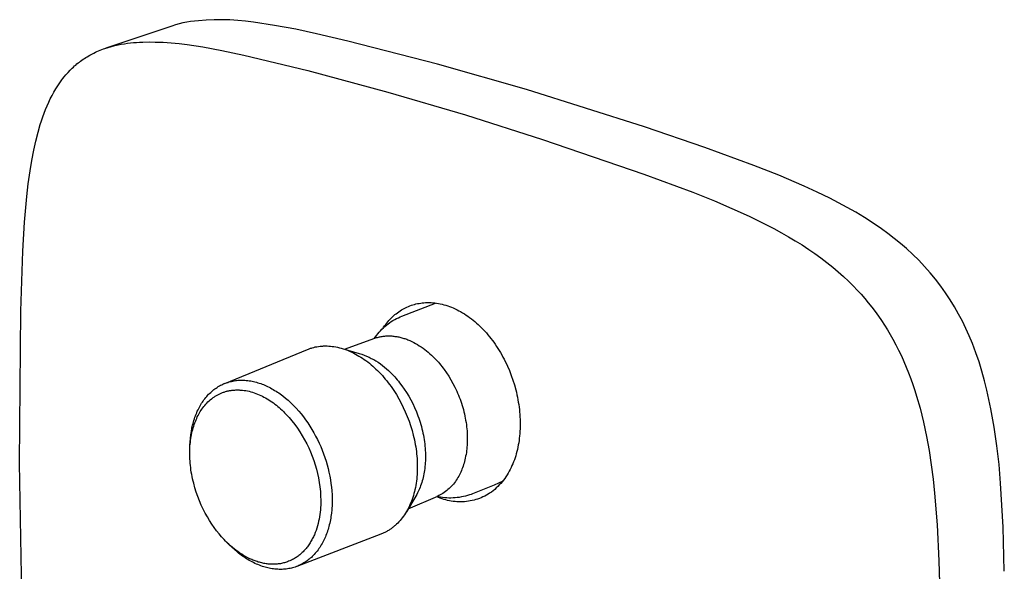
# Model space of a CAD drawing. Units: millimetres. Extents: x -191 to 220, y -222 to 235.
# Drawn here: x -191 to -79, y -105 to -42 of the extents above; entities that cross this region are included whole.
import ezdxf

# ---------------------------------------------------------------- set-up
doc = ezdxf.new("R2010")
doc.units = ezdxf.units.MM
doc.header["$MEASUREMENT"] = 0
doc.layers.add('Default', color=7, linetype='Continuous', true_color=0x000000)

msp = doc.modelspace()

# ---------------------------------------------------------------- linework, layer by layer
at = {"layer": 'Default', "color": 7, "true_color": 0xffffff}
for p, q in [((-173, -42.47), (-173.42, -42.59)), ((-172.57, -42.37), (-173, -42.47)), ((-172.14, -42.28), (-172.57, -42.37)), ((-171.71, -42.21), (-172.14, -42.28)), ((-170.82, -42.11), (-171.71, -42.21)), ((-169.93, -42.04), (-170.82, -42.11)), ((-169.03, -42.01), (-169.93, -42.04)), ((-168.13, -42), (-169.03, -42.01)), ((-167.24, -42.02), (-168.13, -42)), ((-166.34, -42.08), (-167.24, -42.02)), ((-165.45, -42.16), (-166.34, -42.08)), ((-164.56, -42.28), (-165.45, -42.16)), ((-162.16, -42.64), (-164.56, -42.28)), ((-173.84, -42.72), (-181.34, -45.23)), ((-173.42, -42.59), (-173.84, -42.72)), ((-159.77, -43.08), (-162.16, -42.64)), ((-157.39, -43.59), (-159.77, -43.08)), ((-153.83, -44.42), (-157.39, -43.59)), ((-179.22, -44.73), (-178.88, -44.68)), ((-178.88, -44.68), (-178.53, -44.63)), ((-178.53, -44.63), (-178.18, -44.6)), ((-178.18, -44.6), (-177.84, -44.57)), ((-177.84, -44.57), (-177.49, -44.55)), ((-177.49, -44.55), (-177.14, -44.53)), ((-177.14, -44.53), (-176.42, -44.52)), ((-176.42, -44.52), (-175.71, -44.53)), ((-175.71, -44.53), (-174.8, -44.56)), ((-174.8, -44.56), (-173.89, -44.63)), ((-173.89, -44.63), (-173, -44.71)), ((-173, -44.71), (-172.1, -44.82)), ((-143.66, -47.03), (-153.83, -44.42)), ((-182.85, -45.87), (-182.68, -45.78)), ((-182.68, -45.78), (-182.5, -45.69)), ((-182.5, -45.69), (-182.33, -45.61)), ((-182.33, -45.61), (-182.15, -45.54)), ((-182.15, -45.54), (-181.97, -45.46)), ((-181.97, -45.46), (-181.78, -45.39)), ((-181.78, -45.39), (-181.6, -45.32)), ((-181.6, -45.32), (-181.42, -45.26)), ((-181.42, -45.26), (-181.05, -45.14)), ((-181.05, -45.14), (-180.67, -45.03)), ((-180.67, -45.03), (-180.29, -44.93)), ((-180.29, -44.93), (-179.91, -44.85)), ((-179.91, -44.85), (-179.57, -44.78)), ((-179.57, -44.78), (-179.22, -44.73)), ((-172.1, -44.82), (-170.33, -45.08)), ((-170.33, -45.08), (-168.16, -45.48)), ((-168.16, -45.48), (-165.64, -46.01)), ((-184.61, -47.02), (-184.47, -46.91)), ((-184.47, -46.91), (-184.33, -46.8)), ((-184.33, -46.8), (-184.19, -46.69)), ((-184.19, -46.69), (-184.05, -46.59)), ((-184.05, -46.59), (-183.9, -46.49)), ((-183.9, -46.49), (-183.76, -46.39)), ((-183.76, -46.39), (-183.61, -46.3)), ((-183.61, -46.3), (-183.46, -46.21)), ((-183.46, -46.21), (-183.16, -46.03)), ((-183.16, -46.03), (-182.85, -45.87)), ((-165.64, -46.01), (-158.39, -47.77)), ((-185.85, -48.24), (-185.62, -47.98)), ((-185.62, -47.98), (-185.39, -47.73)), ((-185.39, -47.73), (-185.14, -47.49)), ((-185.14, -47.49), (-185.01, -47.37)), ((-185.01, -47.37), (-184.88, -47.25)), ((-184.88, -47.25), (-184.75, -47.14)), ((-184.75, -47.14), (-184.61, -47.02)), ((-158.39, -47.77), (-149.31, -50.21)), ((-133.56, -49.91), (-143.66, -47.03)), ((-186.79, -49.5), (-186.56, -49.16)), ((-186.56, -49.16), (-186.32, -48.83)), ((-186.32, -48.83), (-186.19, -48.66)), ((-186.19, -48.66), (-186.07, -48.5)), ((-186.07, -48.5), (-185.85, -48.24)), ((-187.43, -50.6), (-187.22, -50.22)), ((-187.22, -50.22), (-187.01, -49.85)), ((-187.01, -49.85), (-186.79, -49.5)), ((-149.31, -50.21), (-140.49, -52.8)), ((-120.15, -54.16), (-133.56, -49.91)), ((-187.99, -51.78), (-187.81, -51.37)), ((-187.81, -51.37), (-187.63, -50.99)), ((-187.63, -50.99), (-187.43, -50.6)), ((-188.33, -52.61), (-188.16, -52.19)), ((-188.16, -52.19), (-187.99, -51.78)), ((-188.77, -53.9), (-188.63, -53.46)), ((-188.63, -53.46), (-188.48, -53.03)), ((-188.48, -53.03), (-188.33, -52.61)), ((-140.49, -52.8), (-131.73, -55.58)), ((-189.02, -54.78), (-188.77, -53.9)), ((-113.31, -56.51), (-120.15, -54.16)), ((-189.51, -56.82), (-189.28, -55.79)), ((-189.28, -55.79), (-189.02, -54.78)), ((-131.73, -55.58), (-120.24, -59.52)), ((-189.73, -57.99), (-189.51, -56.82)), ((-107.74, -58.54), (-113.31, -56.51)), ((-189.92, -59.16), (-189.73, -57.99)), ((-190.13, -60.61), (-189.92, -59.16)), ((-104.91, -59.65), (-107.74, -58.54)), ((-120.24, -59.52), (-114.68, -61.58)), ((-102.03, -60.88), (-104.91, -59.65)), ((-190.3, -62.07), (-190.13, -60.61)), ((-100.56, -61.56), (-102.03, -60.88)), ((-190.55, -64.97), (-190.3, -62.07)), ((-114.68, -61.58), (-112.21, -62.57)), ((-112.21, -62.57), (-110.24, -63.41)), ((-99.11, -62.26), (-100.56, -61.56)), ((-97.63, -63.04), (-99.11, -62.26)), ((-110.24, -63.41), (-108.29, -64.29)), ((-96.17, -63.85), (-97.63, -63.04)), ((-108.29, -64.29), (-106.38, -65.23)), ((-95.18, -64.45), (-96.17, -63.85)), ((-94.2, -65.08), (-95.18, -64.45)), ((-190.75, -68.26), (-190.55, -64.97)), ((-106.38, -65.23), (-105.49, -65.69)), ((-105.49, -65.69), (-104.61, -66.17)), ((-93.25, -65.73), (-94.2, -65.08)), ((-92.52, -66.26), (-93.25, -65.73)), ((-104.61, -66.17), (-103.83, -66.62)), ((-103.83, -66.62), (-103.05, -67.08)), ((-91.8, -66.82), (-92.52, -66.26)), ((-91.1, -67.39), (-91.8, -66.82)), ((-103.05, -67.08), (-102.28, -67.56)), ((-102.28, -67.56), (-101.52, -68.06)), ((-101.52, -68.06), (-100.82, -68.54)), ((-90.41, -67.98), (-91.1, -67.39)), ((-89.7, -68.63), (-90.41, -67.98)), ((-190.98, -75.06), (-190.75, -68.26)), ((-100.82, -68.54), (-100.13, -69.04)), ((-100.13, -69.04), (-99.45, -69.56)), ((-89.02, -69.3), (-89.7, -68.63)), ((-88.36, -70), (-89.02, -69.3)), ((-99.45, -69.56), (-98.78, -70.09)), ((-98.78, -70.09), (-98.17, -70.61)), ((-87.72, -70.72), (-88.36, -70)), ((-98.17, -70.61), (-97.58, -71.13)), ((-97.58, -71.13), (-97, -71.68)), ((-87.11, -71.46), (-87.72, -70.72)), ((-86.53, -72.22), (-87.11, -71.46)), ((-97, -71.68), (-96.44, -72.24)), ((-96.44, -72.24), (-96, -72.69)), ((-85.97, -73), (-86.53, -72.22)), ((-96, -72.69), (-95.57, -73.16)), ((-95.57, -73.16), (-95.16, -73.63)), ((-95.16, -73.63), (-94.75, -74.12)), ((-85.44, -73.8), (-85.97, -73)), ((-147.76, -74.94), (-147.61, -74.85)), ((-147.7, -75.63), (-143.88, -74.15)), ((-147.61, -74.85), (-147.45, -74.77)), ((-147.45, -74.77), (-147.29, -74.68)), ((-147.29, -74.68), (-147.13, -74.61)), ((-147.13, -74.61), (-146.96, -74.54)), ((-146.96, -74.54), (-146.8, -74.47)), ((-146.8, -74.47), (-146.63, -74.41)), ((-146.63, -74.41), (-146.46, -74.35)), ((-146.46, -74.35), (-146.28, -74.3)), ((-146.28, -74.3), (-146.11, -74.26)), ((-146.11, -74.26), (-145.93, -74.22)), ((-145.93, -74.22), (-145.75, -74.19)), ((-145.75, -74.19), (-145.57, -74.16)), ((-145.57, -74.16), (-145.39, -74.13)), ((-145.39, -74.13), (-145.21, -74.11)), ((-145.21, -74.11), (-145.02, -74.1)), ((-145.02, -74.1), (-144.82, -74.1)), ((-144.82, -74.1), (-144.61, -74.1)), ((-144.61, -74.1), (-144.4, -74.1)), ((-144.4, -74.1), (-144.19, -74.12)), ((-144.19, -74.12), (-143.98, -74.14)), ((-143.98, -74.14), (-143.77, -74.16)), ((-143.77, -74.16), (-143.56, -74.2)), ((-143.56, -74.2), (-143.35, -74.24)), ((-143.35, -74.24), (-143.14, -74.29)), ((-143.14, -74.29), (-142.93, -74.34)), ((-142.93, -74.34), (-142.72, -74.4)), ((-142.72, -74.4), (-142.51, -74.47)), ((-142.51, -74.47), (-142.29, -74.54)), ((-142.29, -74.54), (-142.08, -74.62)), ((-142.08, -74.62), (-141.87, -74.71)), ((-141.87, -74.71), (-141.66, -74.81)), ((-141.66, -74.81), (-141.45, -74.91)), ((-94.75, -74.12), (-94.36, -74.61)), ((-94.36, -74.61), (-93.97, -75.12)), ((-84.96, -74.59), (-85.44, -73.8)), ((-84.5, -75.4), (-84.96, -74.59)), ((-191.11, -92.34), (-190.98, -75.06)), ((-149.18, -76.12), (-149.05, -75.98)), ((-149.05, -75.98), (-148.92, -75.85)), ((-148.92, -75.85), (-148.78, -75.72)), ((-148.78, -75.72), (-148.65, -75.6)), ((-148.65, -75.6), (-148.51, -75.47)), ((-148.52, -76.03), (-148.32, -75.92)), ((-148.51, -75.47), (-148.36, -75.36)), ((-148.36, -75.36), (-148.22, -75.25)), ((-148.32, -75.92), (-148.11, -75.82)), ((-148.22, -75.25), (-148.07, -75.14)), ((-148.11, -75.82), (-147.91, -75.72)), ((-148.07, -75.14), (-147.92, -75.04)), ((-147.92, -75.04), (-147.76, -74.94)), ((-147.91, -75.72), (-147.7, -75.63)), ((-141.45, -74.91), (-141.24, -75.02)), ((-141.24, -75.02), (-141.04, -75.13)), ((-141.04, -75.13), (-140.83, -75.25)), ((-140.83, -75.25), (-140.62, -75.38)), ((-140.62, -75.38), (-140.42, -75.51)), ((-140.42, -75.51), (-140.22, -75.65)), ((-140.22, -75.65), (-140.02, -75.79)), ((-140.02, -75.79), (-139.82, -75.94)), ((-139.82, -75.94), (-139.62, -76.1)), ((-93.97, -75.12), (-93.6, -75.63)), ((-93.6, -75.63), (-93.24, -76.15)), ((-84.07, -76.22), (-84.5, -75.4)), ((-150.13, -77.29), (-149.97, -77.13)), ((-149.97, -77.13), (-149.81, -76.97)), ((-149.89, -77.05), (-149.78, -76.89)), ((-149.81, -76.97), (-149.64, -76.82)), ((-149.78, -76.89), (-149.67, -76.72)), ((-149.67, -76.72), (-149.55, -76.57)), ((-149.64, -76.82), (-149.46, -76.67)), ((-149.55, -76.57), (-149.43, -76.42)), ((-149.46, -76.67), (-149.28, -76.53)), ((-149.43, -76.42), (-149.31, -76.27)), ((-149.31, -76.27), (-149.18, -76.12)), ((-149.28, -76.53), (-149.1, -76.39)), ((-149.1, -76.39), (-148.91, -76.26)), ((-148.91, -76.26), (-148.72, -76.14)), ((-148.72, -76.14), (-148.52, -76.03)), ((-139.62, -76.1), (-139.43, -76.26)), ((-139.43, -76.26), (-139.23, -76.43)), ((-139.23, -76.43), (-139.04, -76.6)), ((-139.04, -76.6), (-138.85, -76.78)), ((-138.85, -76.78), (-138.67, -76.96)), ((-138.67, -76.96), (-138.48, -77.15)), ((-93.24, -76.15), (-92.9, -76.67)), ((-92.9, -76.67), (-92.58, -77.19)), ((-83.67, -77.05), (-84.07, -76.22)), ((-83.29, -77.89), (-83.67, -77.05)), ((-154.23, -79.38), (-150.79, -78.15)), ((-150.84, -78.17), (-150.71, -77.98)), ((-150.79, -78.15), (-150.69, -78.11)), ((-150.71, -77.98), (-150.57, -77.81)), ((-150.69, -78.11), (-150.58, -78.08)), ((-150.58, -78.08), (-150.48, -78.05)), ((-150.57, -77.81), (-150.43, -77.63)), ((-150.48, -78.05), (-150.38, -78.02)), ((-150.43, -77.63), (-150.28, -77.46)), ((-150.38, -78.02), (-150.27, -78)), ((-150.28, -77.46), (-150.13, -77.29)), ((-150.27, -78), (-150.17, -77.98)), ((-150.17, -77.98), (-150.06, -77.96)), ((-150.06, -77.96), (-149.96, -77.94)), ((-149.96, -77.94), (-149.85, -77.92)), ((-149.85, -77.92), (-149.74, -77.91)), ((-149.74, -77.91), (-149.63, -77.9)), ((-149.63, -77.9), (-149.52, -77.89)), ((-149.52, -77.89), (-149.41, -77.88)), ((-149.41, -77.88), (-149.3, -77.88)), ((-149.3, -77.88), (-149.19, -77.88)), ((-149.19, -77.88), (-149.08, -77.88)), ((-149.08, -77.88), (-148.96, -77.89)), ((-148.96, -77.89), (-148.85, -77.89)), ((-148.85, -77.89), (-148.74, -77.9)), ((-148.74, -77.9), (-148.63, -77.91)), ((-148.63, -77.91), (-148.51, -77.93)), ((-148.51, -77.93), (-148.4, -77.94)), ((-148.4, -77.94), (-148.28, -77.96)), ((-148.28, -77.96), (-148.17, -77.98)), ((-148.17, -77.98), (-148.06, -78)), ((-148.06, -78), (-147.94, -78.03)), ((-147.94, -78.03), (-147.83, -78.06)), ((-147.83, -78.06), (-147.71, -78.09)), ((-147.71, -78.09), (-147.6, -78.12)), ((-147.6, -78.12), (-147.49, -78.16)), ((-147.49, -78.16), (-147.37, -78.19)), ((-147.37, -78.19), (-147.26, -78.23)), ((-147.26, -78.23), (-147.15, -78.27)), ((-138.48, -77.15), (-138.3, -77.35)), ((-138.3, -77.35), (-138.12, -77.55)), ((-138.12, -77.55), (-137.94, -77.76)), ((-137.94, -77.76), (-137.77, -77.97)), ((-137.77, -77.97), (-137.6, -78.18)), ((-137.6, -78.18), (-137.44, -78.39)), ((-92.58, -77.19), (-92.26, -77.72)), ((-92.26, -77.72), (-91.95, -78.26)), ((-82.94, -78.75), (-83.29, -77.89)), ((-158.33, -79.38), (-158.24, -79.35)), ((-158.24, -79.35), (-158.15, -79.32)), ((-158.15, -79.32), (-158.07, -79.29)), ((-158.07, -79.29), (-157.98, -79.26)), ((-157.98, -79.26), (-157.89, -79.23)), ((-157.89, -79.23), (-157.71, -79.18)), ((-157.71, -79.18), (-157.54, -79.14)), ((-157.54, -79.14), (-157.35, -79.11)), ((-157.35, -79.11), (-157.17, -79.08)), ((-157.17, -79.08), (-156.99, -79.05)), ((-156.99, -79.05), (-156.89, -79.04)), ((-156.89, -79.04), (-156.79, -79.03)), ((-156.79, -79.03), (-156.7, -79.03)), ((-156.7, -79.03), (-156.6, -79.02)), ((-156.6, -79.02), (-156.4, -79.02)), ((-156.4, -79.02), (-156.2, -79.02)), ((-156.2, -79.02), (-156.01, -79.03)), ((-156.01, -79.03), (-155.81, -79.04)), ((-155.81, -79.04), (-155.62, -79.07)), ((-155.62, -79.07), (-155.42, -79.09)), ((-155.42, -79.09), (-155.21, -79.13)), ((-155.21, -79.13), (-155.01, -79.17)), ((-155.01, -79.17), (-154.8, -79.22)), ((-154.8, -79.22), (-154.6, -79.27)), ((-154.6, -79.27), (-154.39, -79.34)), ((-154.51, -79.3), (-152.56, -79.86)), ((-154.39, -79.34), (-154.19, -79.4)), ((-147.15, -78.27), (-147.04, -78.32)), ((-147.04, -78.32), (-146.81, -78.41)), ((-146.81, -78.41), (-146.59, -78.51)), ((-146.59, -78.51), (-146.37, -78.62)), ((-146.37, -78.62), (-146.15, -78.74)), ((-146.15, -78.74), (-145.94, -78.86)), ((-145.94, -78.86), (-145.73, -78.99)), ((-145.73, -78.99), (-145.52, -79.13)), ((-145.52, -79.13), (-145.31, -79.28)), ((-145.31, -79.28), (-145.11, -79.42)), ((-137.44, -78.39), (-137.28, -78.61)), ((-137.28, -78.61), (-137.12, -78.83)), ((-137.12, -78.83), (-136.96, -79.07)), ((-136.96, -79.07), (-136.81, -79.3)), ((-136.81, -79.3), (-136.66, -79.54)), ((-91.95, -78.26), (-91.62, -78.88)), ((-91.62, -78.88), (-91.31, -79.5)), ((-82.54, -79.79), (-82.94, -78.75)), ((-167.82, -83.27), (-158.41, -79.41)), ((-158.41, -79.41), (-158.33, -79.38)), ((-154.19, -79.4), (-154, -79.47)), ((-154, -79.47), (-153.8, -79.55)), ((-153.8, -79.55), (-153.59, -79.64)), ((-153.59, -79.64), (-153.38, -79.73)), ((-153.38, -79.73), (-153.18, -79.84)), ((-153.18, -79.84), (-152.97, -79.94)), ((-152.97, -79.94), (-152.77, -80.05)), ((-152.77, -80.05), (-152.58, -80.17)), ((-152.58, -80.17), (-152.38, -80.29)), ((-152.56, -79.86), (-152.27, -79.95)), ((-152.38, -80.29), (-152.19, -80.41)), ((-152.27, -79.95), (-151.99, -80.06)), ((-152.19, -80.41), (-151.99, -80.55)), ((-151.99, -80.06), (-151.72, -80.17)), ((-151.72, -80.17), (-151.44, -80.3)), ((-151.44, -80.3), (-151.18, -80.43)), ((-151.18, -80.43), (-150.91, -80.57)), ((-145.11, -79.42), (-144.91, -79.58)), ((-144.91, -79.58), (-144.72, -79.74)), ((-144.72, -79.74), (-144.53, -79.9)), ((-144.53, -79.9), (-144.34, -80.07)), ((-144.34, -80.07), (-144.16, -80.25)), ((-144.16, -80.25), (-143.99, -80.42)), ((-143.99, -80.42), (-143.85, -80.57)), ((-136.66, -79.54), (-136.51, -79.78)), ((-136.51, -79.78), (-136.37, -80.03)), ((-136.37, -80.03), (-136.24, -80.28)), ((-136.24, -80.28), (-136.11, -80.53)), ((-91.31, -79.5), (-91, -80.14)), ((-91, -80.14), (-90.72, -80.78)), ((-82.18, -80.84), (-82.54, -79.79)), ((-151.99, -80.55), (-151.79, -80.69)), ((-151.79, -80.69), (-151.59, -80.84)), ((-151.59, -80.84), (-151.4, -80.99)), ((-151.4, -80.99), (-151.21, -81.15)), ((-151.21, -81.15), (-151.02, -81.31)), ((-151.02, -81.31), (-150.84, -81.47)), ((-150.91, -80.57), (-150.65, -80.72)), ((-150.84, -81.47), (-150.66, -81.64)), ((-150.65, -80.72), (-150.4, -80.88)), ((-150.4, -80.88), (-150.15, -81.05)), ((-150.15, -81.05), (-149.91, -81.23)), ((-149.91, -81.23), (-149.68, -81.41)), ((-149.68, -81.41), (-149.45, -81.61)), ((-149.45, -81.61), (-149.23, -81.81)), ((-143.85, -80.57), (-143.71, -80.72)), ((-143.71, -80.72), (-143.57, -80.87)), ((-143.57, -80.87), (-143.44, -81.03)), ((-143.44, -81.03), (-143.3, -81.19)), ((-143.3, -81.19), (-143.17, -81.36)), ((-143.17, -81.36), (-143.03, -81.53)), ((-143.03, -81.53), (-142.9, -81.71)), ((-136.11, -80.53), (-135.98, -80.78)), ((-135.98, -80.78), (-135.85, -81.04)), ((-135.85, -81.04), (-135.73, -81.3)), ((-135.73, -81.3), (-135.51, -81.82)), ((-90.72, -80.78), (-90.44, -81.43)), ((-90.44, -81.43), (-90.18, -82.08)), ((-81.85, -81.9), (-82.18, -80.84)), ((-150.66, -81.64), (-150.47, -81.82)), ((-150.47, -81.82), (-150.29, -82.01)), ((-150.29, -82.01), (-150.11, -82.2)), ((-150.11, -82.2), (-149.93, -82.39)), ((-149.93, -82.39), (-149.76, -82.59)), ((-149.76, -82.59), (-149.59, -82.79)), ((-149.23, -81.81), (-149.01, -82.02)), ((-149.01, -82.02), (-148.81, -82.23)), ((-148.81, -82.23), (-148.67, -82.38)), ((-148.67, -82.38), (-148.53, -82.53)), ((-148.53, -82.53), (-148.39, -82.69)), ((-148.39, -82.69), (-148.25, -82.85)), ((-142.9, -81.71), (-142.64, -82.08)), ((-142.64, -82.08), (-142.39, -82.46)), ((-142.39, -82.46), (-142.15, -82.86)), ((-135.51, -81.82), (-135.3, -82.36)), ((-135.3, -82.36), (-135.11, -82.9)), ((-90.18, -82.08), (-89.93, -82.74)), ((-81.55, -82.97), (-81.85, -81.9)), ((-168.93, -83.88), (-168.81, -83.8)), ((-168.81, -83.8), (-168.69, -83.72)), ((-168.69, -83.72), (-168.56, -83.64)), ((-168.56, -83.64), (-168.43, -83.56)), ((-168.43, -83.56), (-168.3, -83.49)), ((-168.3, -83.49), (-168.17, -83.43)), ((-168.17, -83.43), (-168.04, -83.36)), ((-168.04, -83.36), (-167.9, -83.3)), ((-167.9, -83.3), (-167.77, -83.25)), ((-167.77, -83.25), (-167.63, -83.2)), ((-167.63, -83.2), (-167.49, -83.15)), ((-167.49, -83.15), (-167.35, -83.11)), ((-167.35, -83.11), (-167.21, -83.07)), ((-167.21, -83.07), (-167.06, -83.04)), ((-167.06, -83.04), (-166.92, -83)), ((-166.92, -83), (-166.77, -82.98)), ((-166.77, -82.98), (-166.62, -82.96)), ((-166.62, -82.96), (-166.47, -82.94)), ((-166.47, -82.94), (-166.32, -82.92)), ((-166.32, -82.92), (-166.17, -82.91)), ((-166.17, -82.91), (-166.02, -82.91)), ((-166.02, -82.91), (-165.87, -82.91)), ((-165.87, -82.91), (-165.72, -82.91)), ((-165.72, -82.91), (-165.55, -82.92)), ((-165.55, -82.92), (-165.38, -82.93)), ((-165.38, -82.93), (-165.21, -82.95)), ((-165.21, -82.95), (-165.05, -82.97)), ((-165.05, -82.97), (-164.88, -82.99)), ((-164.88, -82.99), (-164.72, -83.03)), ((-164.72, -83.03), (-164.55, -83.06)), ((-164.55, -83.06), (-164.39, -83.1)), ((-164.39, -83.1), (-164.22, -83.14)), ((-164.22, -83.14), (-164.06, -83.19)), ((-164.06, -83.19), (-163.9, -83.24)), ((-163.9, -83.24), (-163.74, -83.29)), ((-163.74, -83.29), (-163.58, -83.35)), ((-163.58, -83.35), (-163.42, -83.41)), ((-163.42, -83.41), (-163.27, -83.48)), ((-163.27, -83.48), (-163.11, -83.55)), ((-163.11, -83.55), (-162.95, -83.62)), ((-162.95, -83.62), (-162.79, -83.7)), ((-162.79, -83.7), (-162.63, -83.79)), ((-162.63, -83.79), (-162.47, -83.87)), ((-149.59, -82.79), (-149.43, -82.99)), ((-149.43, -82.99), (-149.27, -83.19)), ((-149.27, -83.19), (-149.1, -83.41)), ((-149.1, -83.41), (-148.94, -83.63)), ((-148.94, -83.63), (-148.79, -83.86)), ((-148.25, -82.85), (-148.11, -83.02)), ((-148.11, -83.02), (-147.97, -83.19)), ((-147.97, -83.19), (-147.7, -83.54)), ((-147.7, -83.54), (-147.44, -83.92)), ((-142.15, -82.86), (-141.92, -83.27)), ((-141.92, -83.27), (-141.7, -83.7)), ((-141.7, -83.7), (-141.59, -83.92)), ((-135.11, -82.9), (-134.93, -83.45)), ((-134.93, -83.45), (-134.78, -84)), ((-89.93, -82.74), (-89.69, -83.4)), ((-89.69, -83.4), (-89.47, -84.07)), ((-81.28, -84.05), (-81.55, -82.97)), ((-170.08, -85.01), (-169.98, -84.88)), ((-169.98, -84.88), (-169.87, -84.75)), ((-169.87, -84.75), (-169.77, -84.63)), ((-169.77, -84.63), (-169.66, -84.51)), ((-169.66, -84.51), (-169.54, -84.4)), ((-169.54, -84.4), (-169.42, -84.29)), ((-169.42, -84.29), (-169.3, -84.18)), ((-169.3, -84.18), (-169.18, -84.07)), ((-169.27, -84.98), (-169.2, -84.93)), ((-169.2, -84.93), (-169.13, -84.88)), ((-169.18, -84.07), (-169.05, -83.97)), ((-169.13, -84.88), (-169.06, -84.83)), ((-169.06, -84.83), (-168.99, -84.78)), ((-169.05, -83.97), (-168.93, -83.88)), ((-168.99, -84.78), (-168.92, -84.73)), ((-168.92, -84.73), (-168.84, -84.69)), ((-168.84, -84.69), (-168.77, -84.64)), ((-168.77, -84.64), (-168.69, -84.6)), ((-168.69, -84.6), (-168.62, -84.56)), ((-168.62, -84.56), (-168.54, -84.52)), ((-168.54, -84.52), (-168.46, -84.48)), ((-168.46, -84.48), (-168.38, -84.44)), ((-168.38, -84.44), (-168.3, -84.4)), ((-168.3, -84.4), (-168.22, -84.37)), ((-168.22, -84.37), (-168.14, -84.34)), ((-168.14, -84.34), (-168.06, -84.31)), ((-168.06, -84.31), (-167.97, -84.28)), ((-167.97, -84.28), (-167.89, -84.25)), ((-167.89, -84.25), (-167.81, -84.22)), ((-167.81, -84.22), (-167.72, -84.19)), ((-167.72, -84.19), (-167.63, -84.17)), ((-167.63, -84.17), (-167.55, -84.15)), ((-167.55, -84.15), (-167.46, -84.13)), ((-167.46, -84.13), (-167.37, -84.11)), ((-167.37, -84.11), (-167.29, -84.09)), ((-167.29, -84.09), (-167.2, -84.08)), ((-167.2, -84.08), (-167.11, -84.06)), ((-167.11, -84.06), (-167.02, -84.05)), ((-167.02, -84.05), (-166.93, -84.04)), ((-166.93, -84.04), (-166.84, -84.03)), ((-166.84, -84.03), (-166.75, -84.02)), ((-166.75, -84.02), (-166.66, -84.02)), ((-166.66, -84.02), (-166.56, -84.01)), ((-166.56, -84.01), (-166.47, -84.01)), ((-166.47, -84.01), (-166.38, -84.01)), ((-166.38, -84.01), (-166.29, -84.01)), ((-166.29, -84.01), (-166.19, -84.01)), ((-166.19, -84.01), (-166.1, -84.02)), ((-166.1, -84.02), (-166, -84.02)), ((-166, -84.02), (-165.82, -84.04)), ((-165.82, -84.04), (-165.63, -84.06)), ((-165.63, -84.06), (-165.44, -84.09)), ((-165.44, -84.09), (-165.25, -84.13)), ((-165.25, -84.13), (-165.06, -84.17)), ((-165.06, -84.17), (-164.87, -84.22)), ((-164.87, -84.22), (-164.68, -84.27)), ((-164.68, -84.27), (-164.49, -84.34)), ((-164.49, -84.34), (-164.3, -84.4)), ((-164.3, -84.4), (-164.11, -84.48)), ((-164.11, -84.48), (-163.92, -84.55)), ((-163.92, -84.55), (-163.73, -84.64)), ((-163.73, -84.64), (-163.55, -84.73)), ((-163.55, -84.73), (-163.37, -84.82)), ((-163.37, -84.82), (-163.18, -84.92)), ((-163.18, -84.92), (-163, -85.03)), ((-162.47, -83.87), (-162.31, -83.96)), ((-162.31, -83.96), (-162.16, -84.06)), ((-162.16, -84.06), (-162, -84.15)), ((-162, -84.15), (-161.85, -84.25)), ((-161.85, -84.25), (-161.69, -84.36)), ((-161.69, -84.36), (-161.54, -84.47)), ((-161.54, -84.47), (-161.38, -84.58)), ((-161.38, -84.58), (-161.23, -84.7)), ((-161.23, -84.7), (-160.93, -84.94)), ((-160.93, -84.94), (-160.64, -85.19)), ((-148.79, -83.86), (-148.63, -84.08)), ((-148.63, -84.08), (-148.48, -84.31)), ((-148.48, -84.31), (-148.34, -84.54)), ((-148.34, -84.54), (-148.06, -85.01)), ((-147.44, -83.92), (-147.19, -84.31)), ((-147.19, -84.31), (-146.94, -84.71)), ((-146.94, -84.71), (-146.7, -85.14)), ((-141.59, -83.92), (-141.49, -84.14)), ((-141.49, -84.14), (-141.39, -84.37)), ((-141.39, -84.37), (-141.29, -84.6)), ((-141.29, -84.6), (-141.2, -84.83)), ((-141.2, -84.83), (-141.11, -85.06)), ((-134.78, -84), (-134.71, -84.28)), ((-134.71, -84.28), (-134.65, -84.56)), ((-134.65, -84.56), (-134.59, -84.84)), ((-134.59, -84.84), (-134.53, -85.12)), ((-89.47, -84.07), (-89.27, -84.73)), ((-89.27, -84.73), (-88.88, -86.08)), ((-80.84, -86.14), (-81.28, -84.05)), ((-170.78, -86.11), (-170.69, -85.95)), ((-170.69, -85.95), (-170.62, -85.81)), ((-170.62, -85.81), (-170.53, -85.67)), ((-170.53, -85.67), (-170.45, -85.53)), ((-170.45, -85.53), (-170.36, -85.4)), ((-170.41, -86.18), (-170.3, -86.04)), ((-170.36, -85.4), (-170.27, -85.27)), ((-170.3, -86.04), (-170.2, -85.9)), ((-170.27, -85.27), (-170.18, -85.13)), ((-170.2, -85.9), (-170.09, -85.76)), ((-170.18, -85.13), (-170.08, -85.01)), ((-170.09, -85.76), (-169.97, -85.63)), ((-169.97, -85.63), (-169.85, -85.5)), ((-169.85, -85.5), (-169.73, -85.38)), ((-169.73, -85.38), (-169.61, -85.26)), ((-169.61, -85.26), (-169.48, -85.15)), ((-169.48, -85.15), (-169.34, -85.03)), ((-169.34, -85.03), (-169.27, -84.98)), ((-163, -85.03), (-162.82, -85.14)), ((-162.82, -85.14), (-162.65, -85.25)), ((-162.65, -85.25), (-162.47, -85.37)), ((-162.47, -85.37), (-162.3, -85.49)), ((-162.3, -85.49), (-162.13, -85.62)), ((-162.13, -85.62), (-161.96, -85.75)), ((-161.96, -85.75), (-161.8, -85.88)), ((-161.8, -85.88), (-161.64, -86.02)), ((-161.64, -86.02), (-161.48, -86.16)), ((-160.64, -85.19), (-160.48, -85.33)), ((-160.48, -85.33), (-160.32, -85.48)), ((-160.32, -85.48), (-160.01, -85.78)), ((-160.01, -85.78), (-159.72, -86.09)), ((-148.06, -85.01), (-147.8, -85.5)), ((-147.8, -85.5), (-147.55, -86)), ((-147.55, -86), (-147.32, -86.5)), ((-146.7, -85.14), (-146.48, -85.57)), ((-146.48, -85.57), (-146.27, -86.02)), ((-146.27, -86.02), (-146.07, -86.49)), ((-141.11, -85.06), (-141.03, -85.3)), ((-141.03, -85.3), (-140.95, -85.53)), ((-140.95, -85.53), (-140.87, -85.77)), ((-140.87, -85.77), (-140.8, -86.01)), ((-140.8, -86.01), (-140.73, -86.25)), ((-134.53, -85.12), (-134.49, -85.4)), ((-134.49, -85.4), (-134.44, -85.67)), ((-134.44, -85.67), (-134.4, -85.95)), ((-134.4, -85.95), (-134.37, -86.23)), ((-88.88, -86.08), (-88.68, -86.88)), ((-171.27, -87.3), (-171.21, -87.12)), ((-171.21, -87.12), (-171.15, -86.95)), ((-171.15, -86.95), (-171.08, -86.78)), ((-171.08, -86.78), (-171.01, -86.61)), ((-171.01, -86.61), (-170.94, -86.44)), ((-171.01, -87.24), (-170.94, -87.08)), ((-170.94, -86.44), (-170.86, -86.28)), ((-170.94, -87.08), (-170.86, -86.93)), ((-170.86, -86.28), (-170.78, -86.11)), ((-170.86, -86.93), (-170.78, -86.77)), ((-170.78, -86.77), (-170.69, -86.62)), ((-170.69, -86.62), (-170.6, -86.47)), ((-170.6, -86.47), (-170.5, -86.32)), ((-170.5, -86.32), (-170.41, -86.18)), ((-161.48, -86.16), (-161.32, -86.31)), ((-161.32, -86.31), (-161.17, -86.45)), ((-161.17, -86.45), (-161.02, -86.6)), ((-161.02, -86.6), (-160.87, -86.75)), ((-160.87, -86.75), (-160.52, -87.14)), ((-160.52, -87.14), (-160.19, -87.53)), ((-159.72, -86.09), (-159.43, -86.41)), ((-159.43, -86.41), (-159.16, -86.74)), ((-159.16, -86.74), (-158.9, -87.07)), ((-158.9, -87.07), (-158.64, -87.41)), ((-147.32, -86.5), (-147.1, -87.02)), ((-147.1, -87.02), (-146.9, -87.54)), ((-146.07, -86.49), (-145.97, -86.72)), ((-145.97, -86.72), (-145.89, -86.96)), ((-145.89, -86.96), (-145.8, -87.2)), ((-145.8, -87.2), (-145.72, -87.44)), ((-140.73, -86.25), (-140.67, -86.49)), ((-140.67, -86.49), (-140.61, -86.73)), ((-140.61, -86.73), (-140.56, -86.98)), ((-140.56, -86.98), (-140.51, -87.22)), ((-134.37, -86.23), (-134.34, -86.51)), ((-134.34, -86.51), (-134.32, -86.79)), ((-134.32, -86.79), (-134.3, -87.07)), ((-134.3, -87.07), (-134.29, -87.35)), ((-88.68, -86.88), (-88.49, -87.68)), ((-80.46, -88.24), (-80.84, -86.14)), ((-171.55, -88.36), (-171.51, -88.18)), ((-171.51, -88.18), (-171.47, -88)), ((-171.47, -88), (-171.42, -87.82)), ((-171.45, -88.5), (-171.4, -88.3)), ((-171.42, -87.82), (-171.37, -87.65)), ((-171.4, -88.3), (-171.34, -88.12)), ((-171.37, -87.65), (-171.32, -87.47)), ((-171.34, -88.12), (-171.28, -87.93)), ((-171.32, -87.47), (-171.27, -87.3)), ((-171.28, -87.93), (-171.22, -87.75)), ((-171.22, -87.75), (-171.15, -87.58)), ((-171.15, -87.58), (-171.08, -87.41)), ((-171.08, -87.41), (-171.01, -87.24)), ((-160.19, -87.53), (-159.88, -87.94)), ((-159.88, -87.94), (-159.58, -88.35)), ((-158.64, -87.41), (-158.4, -87.75)), ((-158.4, -87.75), (-158.16, -88.12)), ((-158.16, -88.12), (-157.93, -88.49)), ((-146.9, -87.54), (-146.72, -88.06)), ((-146.72, -88.06), (-146.56, -88.6)), ((-145.72, -87.44), (-145.64, -87.68)), ((-145.64, -87.68), (-145.57, -87.92)), ((-145.57, -87.92), (-145.5, -88.17)), ((-145.5, -88.17), (-145.43, -88.42)), ((-140.51, -87.22), (-140.47, -87.46)), ((-140.47, -87.46), (-140.43, -87.7)), ((-140.43, -87.7), (-140.39, -87.94)), ((-140.39, -87.94), (-140.36, -88.19)), ((-140.36, -88.19), (-140.34, -88.42)), ((-134.29, -87.35), (-134.28, -87.62)), ((-134.28, -88.16), (-134.29, -88.43)), ((-134.28, -87.62), (-134.28, -87.89)), ((-134.28, -87.89), (-134.28, -88.16)), ((-88.49, -87.68), (-88.15, -89.29)), ((-80.16, -90.36), (-80.46, -88.24)), ((-171.72, -89.52), (-171.67, -89.12)), ((-171.67, -89.12), (-171.65, -88.92)), ((-171.67, -89.52), (-171.63, -89.31)), ((-171.65, -88.92), (-171.61, -88.72)), ((-171.63, -89.31), (-171.59, -89.1)), ((-171.61, -88.72), (-171.55, -88.36)), ((-171.59, -89.1), (-171.55, -88.89)), ((-171.55, -88.89), (-171.51, -88.69)), ((-171.51, -88.69), (-171.45, -88.5)), ((-159.58, -88.35), (-159.29, -88.78)), ((-159.29, -88.78), (-159.02, -89.22)), ((-159.02, -89.22), (-158.76, -89.66)), ((-157.93, -88.49), (-157.71, -88.87)), ((-157.71, -88.87), (-157.5, -89.26)), ((-157.5, -89.26), (-157.3, -89.65)), ((-146.56, -88.6), (-146.42, -89.14)), ((-146.42, -89.14), (-146.29, -89.67)), ((-145.43, -88.42), (-145.37, -88.66)), ((-145.37, -88.66), (-145.32, -88.91)), ((-145.32, -88.91), (-145.27, -89.16)), ((-145.27, -89.16), (-145.22, -89.4)), ((-145.22, -89.4), (-145.18, -89.65)), ((-140.34, -88.42), (-140.31, -88.66)), ((-140.31, -88.66), (-140.3, -88.9)), ((-140.3, -88.9), (-140.29, -89.13)), ((-140.29, -89.13), (-140.28, -89.37)), ((-140.28, -89.37), (-140.28, -89.6)), ((-134.35, -89.24), (-134.38, -89.5)), ((-134.32, -88.97), (-134.35, -89.24)), ((-134.3, -88.7), (-134.32, -88.97)), ((-134.29, -88.43), (-134.3, -88.7)), ((-88.15, -89.29), (-87.86, -90.9)), ((-171.79, -90.76), (-171.77, -90.32)), ((-171.78, -90.64), (-171.77, -90.41)), ((-171.77, -90.32), (-171.75, -89.92)), ((-171.77, -90.41), (-171.75, -90.18)), ((-171.75, -89.92), (-171.72, -89.52)), ((-171.75, -90.18), (-171.73, -89.96)), ((-171.73, -89.96), (-171.7, -89.74)), ((-171.7, -89.74), (-171.67, -89.52)), ((-158.76, -89.66), (-158.52, -90.12)), ((-158.52, -90.12), (-158.29, -90.58)), ((-157.3, -89.65), (-157.11, -90.04)), ((-157.11, -90.04), (-156.93, -90.44)), ((-156.93, -90.44), (-156.77, -90.85)), ((-146.29, -89.67), (-146.19, -90.2)), ((-146.19, -90.2), (-146.14, -90.47)), ((-146.14, -90.47), (-146.1, -90.74)), ((-145.18, -89.65), (-145.15, -89.89)), ((-145.15, -89.89), (-145.12, -90.14)), ((-145.12, -90.14), (-145.09, -90.38)), ((-145.09, -90.38), (-145.07, -90.63)), ((-140.32, -90.49), (-140.34, -90.71)), ((-140.3, -90.27), (-140.32, -90.49)), ((-140.29, -90.05), (-140.3, -90.27)), ((-140.28, -89.83), (-140.29, -90.05)), ((-140.28, -89.6), (-140.28, -89.83)), ((-134.54, -90.51), (-134.59, -90.76)), ((-134.49, -90.26), (-134.54, -90.51)), ((-134.45, -90.01), (-134.49, -90.26)), ((-134.41, -89.76), (-134.45, -90.01)), ((-134.38, -89.5), (-134.41, -89.76)), ((-79.91, -92.48), (-80.16, -90.36)), ((-171.79, -90.88), (-171.78, -90.64)), ((-171.79, -91.11), (-171.79, -90.88)), ((-171.79, -91.35), (-171.79, -91.11)), ((-171.79, -91.59), (-171.79, -91.35)), ((-171.78, -91.84), (-171.79, -91.59)), ((-158.29, -90.58), (-158.08, -91.05)), ((-158.08, -91.05), (-157.89, -91.53)), ((-157.89, -91.53), (-157.72, -92.01)), ((-156.77, -90.85), (-156.61, -91.26)), ((-156.61, -91.26), (-156.46, -91.67)), ((-146.1, -90.74), (-146.07, -91.01)), ((-146.07, -91.01), (-146.04, -91.28)), ((-146.04, -91.28), (-146.01, -91.54)), ((-146.01, -91.54), (-145.99, -91.8)), ((-145.07, -90.63), (-145.05, -90.87)), ((-145.05, -90.87), (-145.04, -91.11)), ((-145.04, -91.11), (-145.03, -91.34)), ((-145.03, -91.34), (-145.03, -91.58)), ((-145.03, -91.58), (-145.03, -91.81)), ((-140.47, -91.54), (-140.51, -91.74)), ((-140.43, -91.34), (-140.47, -91.54)), ((-140.39, -91.13), (-140.43, -91.34)), ((-140.37, -90.92), (-140.39, -91.13)), ((-140.34, -90.71), (-140.37, -90.92)), ((-134.79, -91.49), (-134.86, -91.72)), ((-134.72, -91.25), (-134.79, -91.49)), ((-134.65, -91), (-134.72, -91.25)), ((-134.59, -90.76), (-134.65, -91)), ((-87.86, -90.9), (-87.61, -92.51)), ((-190.82, -108.61), (-191.11, -92.34)), ((-171.76, -92.08), (-171.78, -91.84)), ((-171.74, -92.33), (-171.76, -92.08)), ((-171.72, -92.58), (-171.74, -92.33)), ((-171.69, -92.83), (-171.72, -92.58)), ((-157.72, -92.01), (-157.56, -92.5)), ((-157.56, -92.5), (-157.41, -93)), ((-156.46, -91.67), (-156.32, -92.09)), ((-156.32, -92.09), (-156.2, -92.52)), ((-156.2, -92.52), (-156.09, -92.94)), ((-145.99, -91.8), (-145.98, -92.07)), ((-145.98, -92.07), (-145.97, -92.33)), ((-145.97, -92.33), (-145.96, -92.59)), ((-145.96, -92.59), (-145.96, -92.85)), ((-145.09, -92.71), (-145.12, -92.93)), ((-145.07, -92.49), (-145.09, -92.71)), ((-145.05, -92.27), (-145.07, -92.49)), ((-145.04, -92.04), (-145.05, -92.27)), ((-145.03, -91.81), (-145.04, -92.04)), ((-140.77, -92.67), (-140.83, -92.84)), ((-140.71, -92.49), (-140.77, -92.67)), ((-140.65, -92.31), (-140.71, -92.49)), ((-140.6, -92.12), (-140.65, -92.31)), ((-140.55, -91.93), (-140.6, -92.12)), ((-140.51, -91.74), (-140.55, -91.93)), ((-135.21, -92.6), (-135.31, -92.82)), ((-135.11, -92.39), (-135.21, -92.6)), ((-135.02, -92.17), (-135.11, -92.39)), ((-134.94, -91.94), (-135.02, -92.17)), ((-134.86, -91.72), (-134.94, -91.94)), ((-87.61, -92.51), (-87.4, -94.12)), ((-79.73, -94.61), (-79.91, -92.48)), ((-171.66, -93.08), (-171.69, -92.83)), ((-171.62, -93.34), (-171.66, -93.08)), ((-171.57, -93.59), (-171.62, -93.34)), ((-171.53, -93.84), (-171.57, -93.59)), ((-171.47, -94.1), (-171.53, -93.84)), ((-157.41, -93), (-157.29, -93.5)), ((-157.29, -93.5), (-157.18, -94)), ((-156.09, -92.94), (-155.99, -93.36)), ((-155.99, -93.36), (-155.9, -93.79)), ((-155.9, -93.79), (-155.82, -94.22)), ((-146.01, -93.87), (-146.03, -94.11)), ((-145.99, -93.62), (-146.01, -93.87)), ((-145.98, -93.37), (-145.99, -93.62)), ((-145.97, -93.11), (-145.98, -93.37)), ((-145.96, -92.85), (-145.97, -93.11)), ((-145.26, -93.76), (-145.3, -93.95)), ((-145.22, -93.55), (-145.26, -93.76)), ((-145.18, -93.35), (-145.22, -93.55)), ((-145.14, -93.14), (-145.18, -93.35)), ((-145.12, -92.93), (-145.14, -93.14)), ((-141.26, -93.8), (-141.35, -93.96)), ((-141.18, -93.64), (-141.26, -93.8)), ((-141.1, -93.49), (-141.18, -93.64)), ((-141.03, -93.33), (-141.1, -93.49)), ((-140.96, -93.17), (-141.03, -93.33)), ((-140.89, -93.01), (-140.96, -93.17)), ((-140.83, -92.84), (-140.89, -93.01)), ((-135.89, -93.86), (-136.03, -94.06)), ((-135.76, -93.66), (-135.89, -93.86)), ((-135.64, -93.45), (-135.76, -93.66)), ((-135.52, -93.24), (-135.64, -93.45)), ((-135.41, -93.03), (-135.52, -93.24)), ((-135.31, -92.82), (-135.41, -93.03)), ((-171.41, -94.35), (-171.47, -94.1)), ((-171.35, -94.61), (-171.41, -94.35)), ((-171.21, -95.11), (-171.35, -94.61)), ((-157.18, -94), (-157.1, -94.51)), ((-157.1, -94.51), (-157.02, -95.02)), ((-157.02, -95.02), (-156.97, -95.53)), ((-155.82, -94.22), (-155.76, -94.64)), ((-155.76, -94.64), (-155.71, -95.06)), ((-146.14, -94.84), (-146.18, -95.09)), ((-146.1, -94.6), (-146.14, -94.84)), ((-146.06, -94.36), (-146.1, -94.6)), ((-146.03, -94.11), (-146.06, -94.36)), ((-145.58, -94.88), (-145.65, -95.05)), ((-145.52, -94.7), (-145.58, -94.88)), ((-145.46, -94.52), (-145.52, -94.7)), ((-145.4, -94.34), (-145.46, -94.52)), ((-145.35, -94.15), (-145.4, -94.34)), ((-145.3, -93.95), (-145.35, -94.15)), ((-142.09, -94.95), (-142.22, -95.08)), ((-141.97, -94.82), (-142.09, -94.95)), ((-141.86, -94.69), (-141.97, -94.82)), ((-141.74, -94.55), (-141.86, -94.69)), ((-141.64, -94.41), (-141.74, -94.55)), ((-141.54, -94.26), (-141.64, -94.41)), ((-141.44, -94.11), (-141.54, -94.26)), ((-141.35, -93.96), (-141.44, -94.11)), ((-137.22, -94.83), (-139.7, -95.81)), ((-136.26, -94.36), (-137.22, -94.83)), ((-136.82, -94.98), (-136.99, -95.14)), ((-136.65, -94.8), (-136.82, -94.98)), ((-136.48, -94.63), (-136.65, -94.8)), ((-136.32, -94.44), (-136.48, -94.63)), ((-136.17, -94.26), (-136.32, -94.44)), ((-136.03, -94.06), (-136.17, -94.26)), ((-87.4, -94.12), (-87.23, -95.72)), ((-79.45, -99.6), (-79.73, -94.61)), ((-171.06, -95.61), (-171.21, -95.11)), ((-170.88, -96.1), (-171.06, -95.61)), ((-170.7, -96.59), (-170.88, -96.1)), ((-156.97, -95.53), (-156.94, -96.04)), ((-156.94, -96.04), (-156.92, -96.56)), ((-155.71, -95.06), (-155.67, -95.48)), ((-155.67, -95.48), (-155.64, -95.9)), ((-155.64, -95.9), (-155.63, -96.33)), ((-146.14, -96.06), (-147.2, -97.83)), ((-143.68, -96.09), (-147.03, -97.55)), ((-146.41, -95.99), (-146.48, -96.21)), ((-146.35, -95.77), (-146.41, -95.99)), ((-146.29, -95.55), (-146.35, -95.77)), ((-146.24, -95.33), (-146.29, -95.55)), ((-146.18, -95.09), (-146.24, -95.33)), ((-146.03, -95.87), (-146.14, -96.06)), ((-145.94, -95.69), (-146.03, -95.87)), ((-145.86, -95.54), (-145.94, -95.69)), ((-145.79, -95.38), (-145.86, -95.54)), ((-145.71, -95.22), (-145.79, -95.38)), ((-145.65, -95.05), (-145.71, -95.22)), ((-143.55, -96.21), (-143.75, -96.12)), ((-143.57, -96.14), (-143.73, -96.11)), ((-143.52, -96.01), (-143.68, -96.09)), ((-143.33, -96.19), (-143.57, -96.14)), ((-143.36, -95.93), (-143.52, -96.01)), ((-143.21, -95.84), (-143.36, -95.93)), ((-143.05, -95.75), (-143.21, -95.84)), ((-142.91, -95.65), (-143.05, -95.75)), ((-142.76, -95.54), (-142.91, -95.65)), ((-142.62, -95.44), (-142.76, -95.54)), ((-142.48, -95.32), (-142.62, -95.44)), ((-142.35, -95.2), (-142.48, -95.32)), ((-142.22, -95.08), (-142.35, -95.2)), ((-140.72, -96.12), (-140.95, -96.16)), ((-140.48, -96.06), (-140.72, -96.12)), ((-140.25, -96), (-140.48, -96.06)), ((-140.03, -95.93), (-140.25, -96)), ((-139.86, -95.87), (-140.03, -95.93)), ((-139.7, -95.81), (-139.86, -95.87)), ((-138.31, -96.06), (-138.51, -96.15)), ((-138.12, -95.96), (-138.31, -96.06)), ((-137.93, -95.85), (-138.12, -95.96)), ((-137.75, -95.74), (-137.93, -95.85)), ((-137.55, -95.6), (-137.75, -95.74)), ((-137.36, -95.45), (-137.55, -95.6)), ((-137.17, -95.3), (-137.36, -95.45)), ((-136.99, -95.14), (-137.17, -95.3)), ((-87.23, -95.72), (-86.93, -99.32)), ((-170.49, -97.07), (-170.7, -96.59)), ((-170.27, -97.53), (-170.49, -97.07)), ((-156.93, -97.08), (-156.94, -97.34)), ((-156.92, -96.82), (-156.93, -97.08)), ((-156.92, -96.56), (-156.92, -96.82)), ((-155.64, -97.2), (-155.65, -97.41)), ((-155.63, -96.76), (-155.64, -97.2)), ((-155.63, -96.33), (-155.63, -96.76)), ((-146.89, -97.26), (-146.99, -97.45)), ((-146.81, -97.06), (-146.89, -97.26)), ((-146.72, -96.85), (-146.81, -97.06)), ((-146.63, -96.64), (-146.72, -96.85)), ((-146.55, -96.43), (-146.63, -96.64)), ((-146.48, -96.21), (-146.55, -96.43)), ((-143.35, -96.29), (-143.55, -96.21)), ((-143.15, -96.37), (-143.35, -96.29)), ((-143.09, -96.22), (-143.33, -96.19)), ((-142.94, -96.43), (-143.15, -96.37)), ((-142.86, -96.25), (-143.09, -96.22)), ((-142.73, -96.49), (-142.94, -96.43)), ((-142.62, -96.27), (-142.86, -96.25)), ((-142.53, -96.55), (-142.73, -96.49)), ((-142.38, -96.28), (-142.62, -96.27)), ((-142.31, -96.59), (-142.53, -96.55)), ((-142.14, -96.28), (-142.38, -96.28)), ((-142.1, -96.63), (-142.31, -96.59)), ((-141.9, -96.27), (-142.14, -96.28)), ((-141.89, -96.66), (-142.1, -96.63)), ((-141.66, -96.26), (-141.9, -96.27)), ((-141.67, -96.69), (-141.89, -96.66)), ((-141.46, -96.71), (-141.67, -96.69)), ((-141.42, -96.23), (-141.66, -96.26)), ((-141.24, -96.71), (-141.46, -96.71)), ((-141.19, -96.2), (-141.42, -96.23)), ((-141.02, -96.72), (-141.24, -96.71)), ((-140.95, -96.16), (-141.19, -96.2)), ((-140.81, -96.71), (-141.02, -96.72)), ((-140.59, -96.7), (-140.81, -96.71)), ((-140.38, -96.67), (-140.59, -96.7)), ((-140.16, -96.65), (-140.38, -96.67)), ((-139.95, -96.61), (-140.16, -96.65)), ((-139.74, -96.57), (-139.95, -96.61)), ((-139.52, -96.52), (-139.74, -96.57)), ((-139.32, -96.46), (-139.52, -96.52)), ((-139.11, -96.39), (-139.32, -96.46)), ((-138.91, -96.32), (-139.11, -96.39)), ((-138.71, -96.24), (-138.91, -96.32)), ((-138.51, -96.15), (-138.71, -96.24)), ((-170.04, -97.98), (-170.27, -97.53)), ((-169.8, -98.42), (-170.04, -97.98)), ((-157.02, -98.13), (-157.06, -98.4)), ((-156.99, -97.87), (-157.02, -98.13)), ((-156.96, -97.6), (-156.99, -97.87)), ((-156.94, -97.34), (-156.96, -97.6)), ((-155.71, -98.01), (-155.76, -98.39)), ((-155.67, -97.63), (-155.71, -98.01)), ((-155.65, -97.41), (-155.67, -97.63)), ((-147.54, -98.35), (-147.66, -98.52)), ((-147.42, -98.18), (-147.54, -98.35)), ((-147.3, -98), (-147.42, -98.18)), ((-147.19, -97.82), (-147.3, -98)), ((-147.09, -97.63), (-147.19, -97.82)), ((-146.99, -97.45), (-147.09, -97.63)), ((-169.55, -98.84), (-169.8, -98.42)), ((-169.29, -99.24), (-169.55, -98.84)), ((-169.02, -99.63), (-169.29, -99.24)), ((-157.29, -99.44), (-157.37, -99.7)), ((-157.22, -99.18), (-157.29, -99.44)), ((-157.16, -98.92), (-157.22, -99.18)), ((-157.11, -98.66), (-157.16, -98.92)), ((-157.06, -98.4), (-157.11, -98.66)), ((-155.95, -99.32), (-155.99, -99.5)), ((-155.9, -99.15), (-155.95, -99.32)), ((-155.86, -98.96), (-155.9, -99.15)), ((-155.83, -98.77), (-155.86, -98.96)), ((-155.79, -98.58), (-155.83, -98.77)), ((-155.76, -98.39), (-155.79, -98.58)), ((-148.54, -99.45), (-148.61, -99.52)), ((-148.46, -99.39), (-148.54, -99.45)), ((-148.32, -99.26), (-148.46, -99.39)), ((-148.18, -99.12), (-148.32, -99.26)), ((-148.04, -98.98), (-148.18, -99.12)), ((-147.91, -98.83), (-148.04, -98.98)), ((-147.78, -98.68), (-147.91, -98.83)), ((-147.66, -98.52), (-147.78, -98.68)), ((-86.93, -99.32), (-86.73, -103.39)), ((-168.75, -100), (-169.02, -99.63)), ((-168.47, -100.35), (-168.75, -100)), ((-168.19, -100.68), (-168.47, -100.35)), ((-150.1, -100.39), (-159.63, -104.03)), ((-157.7, -100.56), (-157.76, -100.68)), ((-157.65, -100.44), (-157.7, -100.56)), ((-157.55, -100.2), (-157.65, -100.44)), ((-157.45, -99.95), (-157.55, -100.2)), ((-157.37, -99.7), (-157.45, -99.95)), ((-156.33, -100.53), (-156.4, -100.69)), ((-156.27, -100.36), (-156.33, -100.53)), ((-156.21, -100.19), (-156.27, -100.36)), ((-156.15, -100.02), (-156.21, -100.19)), ((-156.09, -99.85), (-156.15, -100.02)), ((-156.04, -99.67), (-156.09, -99.85)), ((-155.99, -99.5), (-156.04, -99.67)), ((-150.01, -100.36), (-150.1, -100.39)), ((-149.93, -100.32), (-150.01, -100.36)), ((-149.84, -100.28), (-149.93, -100.32)), ((-149.75, -100.24), (-149.84, -100.28)), ((-149.66, -100.2), (-149.75, -100.24)), ((-149.58, -100.16), (-149.66, -100.2)), ((-149.49, -100.11), (-149.58, -100.16)), ((-149.41, -100.06), (-149.49, -100.11)), ((-149.33, -100.02), (-149.41, -100.06)), ((-149.24, -99.97), (-149.33, -100.02)), ((-149.16, -99.92), (-149.24, -99.97)), ((-149.08, -99.86), (-149.16, -99.92)), ((-149, -99.81), (-149.08, -99.86)), ((-148.92, -99.76), (-149, -99.81)), ((-148.85, -99.7), (-148.92, -99.76)), ((-148.77, -99.64), (-148.85, -99.7)), ((-148.69, -99.58), (-148.77, -99.64)), ((-148.61, -99.52), (-148.69, -99.58)), ((-79.31, -104.59), (-79.45, -99.6)), ((-167.9, -100.99), (-168.19, -100.68)), ((-167.72, -101.17), (-167.9, -100.99)), ((-167.54, -101.35), (-167.72, -101.17)), ((-167.31, -101.59), (-167.63, -101.26)), ((-167.35, -101.53), (-167.54, -101.35)), ((-167.16, -101.71), (-167.35, -101.53)), ((-167.02, -101.87), (-167.31, -101.59)), ((-166.96, -101.88), (-167.16, -101.71)), ((-158.35, -101.69), (-158.43, -101.8)), ((-158.28, -101.59), (-158.35, -101.69)), ((-158.21, -101.48), (-158.28, -101.59)), ((-158.14, -101.37), (-158.21, -101.48)), ((-158.07, -101.26), (-158.14, -101.37)), ((-158, -101.15), (-158.07, -101.26)), ((-157.94, -101.04), (-158, -101.15)), ((-157.88, -100.92), (-157.94, -101.04)), ((-157.82, -100.8), (-157.88, -100.92)), ((-157.76, -100.68), (-157.82, -100.8)), ((-156.86, -101.59), (-156.94, -101.74)), ((-156.77, -101.45), (-156.86, -101.59)), ((-156.69, -101.3), (-156.77, -101.45)), ((-156.61, -101.15), (-156.69, -101.3)), ((-156.54, -101), (-156.61, -101.15)), ((-156.47, -100.84), (-156.54, -101)), ((-156.4, -100.69), (-156.47, -100.84)), ((-166.73, -102.13), (-167.02, -101.87)), ((-166.76, -102.04), (-166.96, -101.88)), ((-166.55, -102.2), (-166.76, -102.04)), ((-166.42, -102.39), (-166.73, -102.13)), ((-166.34, -102.36), (-166.55, -102.2)), ((-166.27, -102.52), (-166.42, -102.39)), ((-166.13, -102.51), (-166.34, -102.36)), ((-166.11, -102.64), (-166.27, -102.52)), ((-165.9, -102.65), (-166.13, -102.51)), ((-165.81, -102.86), (-166.11, -102.64)), ((-165.68, -102.79), (-165.9, -102.65)), ((-165.45, -102.92), (-165.68, -102.79)), ((-159.4, -102.79), (-159.5, -102.87)), ((-159.3, -102.71), (-159.4, -102.79)), ((-159.2, -102.63), (-159.3, -102.71)), ((-159.11, -102.55), (-159.2, -102.63)), ((-159.02, -102.46), (-159.11, -102.55)), ((-158.93, -102.37), (-159.02, -102.46)), ((-158.84, -102.28), (-158.93, -102.37)), ((-158.76, -102.19), (-158.84, -102.28)), ((-158.67, -102.1), (-158.76, -102.19)), ((-158.59, -102), (-158.67, -102.1)), ((-158.51, -101.9), (-158.59, -102)), ((-158.43, -101.8), (-158.51, -101.9)), ((-157.78, -102.8), (-157.88, -102.91)), ((-157.66, -102.68), (-157.78, -102.8)), ((-157.55, -102.55), (-157.66, -102.68)), ((-157.44, -102.42), (-157.55, -102.55)), ((-157.33, -102.29), (-157.44, -102.42)), ((-157.23, -102.16), (-157.33, -102.29)), ((-157.13, -102.02), (-157.23, -102.16)), ((-157.04, -101.88), (-157.13, -102.02)), ((-156.94, -101.74), (-157.04, -101.88)), ((-165.66, -102.96), (-165.81, -102.86)), ((-165.51, -103.06), (-165.66, -102.96)), ((-165.36, -103.16), (-165.51, -103.06)), ((-165.22, -103.05), (-165.45, -102.92)), ((-165.2, -103.26), (-165.36, -103.16)), ((-164.98, -103.16), (-165.22, -103.05)), ((-165.04, -103.35), (-165.2, -103.26)), ((-164.88, -103.44), (-165.04, -103.35)), ((-164.74, -103.27), (-164.98, -103.16)), ((-164.72, -103.53), (-164.88, -103.44)), ((-164.62, -103.32), (-164.74, -103.27)), ((-164.56, -103.61), (-164.72, -103.53)), ((-164.5, -103.37), (-164.62, -103.32)), ((-164.39, -103.69), (-164.56, -103.61)), ((-164.38, -103.42), (-164.5, -103.37)), ((-164.23, -103.77), (-164.39, -103.69)), ((-164.25, -103.46), (-164.38, -103.42)), ((-164.13, -103.5), (-164.25, -103.46)), ((-164.06, -103.84), (-164.23, -103.77)), ((-164.01, -103.54), (-164.13, -103.5)), ((-163.89, -103.91), (-164.06, -103.84)), ((-163.88, -103.57), (-164.01, -103.54)), ((-163.72, -103.97), (-163.89, -103.91)), ((-163.76, -103.61), (-163.88, -103.57)), ((-163.63, -103.64), (-163.76, -103.61)), ((-163.51, -103.67), (-163.63, -103.64)), ((-163.38, -103.69), (-163.51, -103.67)), ((-163.26, -103.72), (-163.38, -103.69)), ((-163.13, -103.74), (-163.26, -103.72)), ((-163, -103.75), (-163.13, -103.74)), ((-162.88, -103.77), (-163, -103.75)), ((-162.75, -103.78), (-162.88, -103.77)), ((-162.63, -103.79), (-162.75, -103.78)), ((-162.5, -103.79), (-162.63, -103.79)), ((-162.38, -103.79), (-162.5, -103.79)), ((-162.25, -103.79), (-162.38, -103.79)), ((-162.13, -103.79), (-162.25, -103.79)), ((-162, -103.78), (-162.13, -103.79)), ((-161.88, -103.77), (-162, -103.78)), ((-161.76, -103.76), (-161.88, -103.77)), ((-161.63, -103.75), (-161.76, -103.76)), ((-161.51, -103.73), (-161.63, -103.75)), ((-161.39, -103.71), (-161.51, -103.73)), ((-161.27, -103.68), (-161.39, -103.71)), ((-161.15, -103.65), (-161.27, -103.68)), ((-161.03, -103.62), (-161.15, -103.65)), ((-160.91, -103.59), (-161.03, -103.62)), ((-160.8, -103.55), (-160.91, -103.59)), ((-160.68, -103.51), (-160.8, -103.55)), ((-160.57, -103.46), (-160.68, -103.51)), ((-160.45, -103.42), (-160.57, -103.46)), ((-160.34, -103.37), (-160.45, -103.42)), ((-160.23, -103.32), (-160.34, -103.37)), ((-160.12, -103.26), (-160.23, -103.32)), ((-160.01, -103.2), (-160.12, -103.26)), ((-159.91, -103.14), (-160.01, -103.2)), ((-159.8, -103.08), (-159.91, -103.14)), ((-159.7, -103.01), (-159.8, -103.08)), ((-159.6, -102.94), (-159.7, -103.01)), ((-159.5, -102.87), (-159.6, -102.94)), ((-159.4, -103.94), (-159.54, -104)), ((-159.26, -103.87), (-159.4, -103.94)), ((-159.12, -103.8), (-159.26, -103.87)), ((-158.98, -103.73), (-159.12, -103.8)), ((-158.84, -103.65), (-158.98, -103.73)), ((-158.71, -103.57), (-158.84, -103.65)), ((-158.58, -103.48), (-158.71, -103.57)), ((-158.46, -103.39), (-158.58, -103.48)), ((-158.34, -103.3), (-158.46, -103.39)), ((-158.22, -103.21), (-158.34, -103.3)), ((-158.11, -103.11), (-158.22, -103.21)), ((-157.99, -103.01), (-158.11, -103.11)), ((-157.88, -102.91), (-157.99, -103.01)), ((-86.73, -103.39), (-86.56, -110.8)), ((-163.55, -104.03), (-163.72, -103.97)), ((-163.39, -104.08), (-163.55, -104.03)), ((-163.24, -104.13), (-163.39, -104.08)), ((-163.08, -104.17), (-163.24, -104.13)), ((-162.92, -104.21), (-163.08, -104.17)), ((-162.77, -104.24), (-162.92, -104.21)), ((-162.61, -104.28), (-162.77, -104.24)), ((-162.45, -104.3), (-162.61, -104.28)), ((-162.29, -104.33), (-162.45, -104.3)), ((-162.13, -104.35), (-162.29, -104.33)), ((-161.97, -104.36), (-162.13, -104.35)), ((-161.8, -104.37), (-161.97, -104.36)), ((-161.64, -104.38), (-161.8, -104.37)), ((-161.48, -104.38), (-161.64, -104.38)), ((-161.31, -104.38), (-161.48, -104.38)), ((-161.15, -104.37), (-161.31, -104.38)), ((-160.99, -104.35), (-161.15, -104.37)), ((-160.84, -104.34), (-160.99, -104.35)), ((-160.7, -104.32), (-160.84, -104.34)), ((-160.55, -104.29), (-160.7, -104.32)), ((-160.41, -104.26), (-160.55, -104.29)), ((-160.26, -104.23), (-160.41, -104.26)), ((-160.12, -104.2), (-160.26, -104.23)), ((-159.98, -104.15), (-160.12, -104.2)), ((-159.83, -104.11), (-159.98, -104.15)), ((-159.69, -104.06), (-159.83, -104.11)), ((-159.54, -104), (-159.69, -104.06))]:
    msp.add_line(p, q, dxfattribs=at)

doc.saveas('drawing.dxf')
